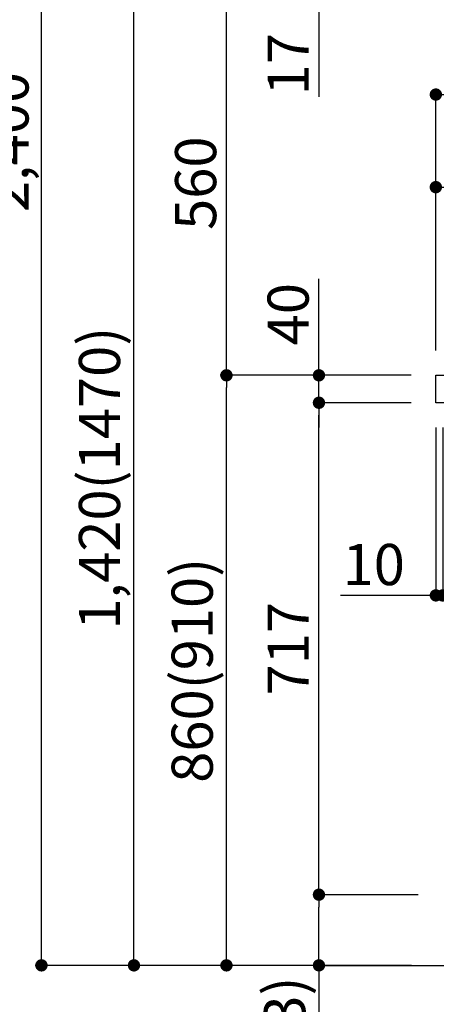
# Model space of a CAD drawing. Extents: x 28111 to 54233, y -10810 to -2410.
# Drawn here: x 36450 to 37058, y -9042 to -7607 of the extents above; entities that cross this region are included whole.
import ezdxf

# ---------------------------------------------------------------- set-up
doc = ezdxf.new("R2010")
doc.units = 0
doc.header["$LTSCALE"] = 50
doc.header["$MEASUREMENT"] = 0
doc.layers.get('0').update_dxf_attribs({"linetype": 'CONTINUOUS'})
for name, color, linetype in [('111-壁仕上', 3, 'CONTINUOUS'), ('126-甲板', 2, 'CONTINUOUS'), ('166-寸法B', 11, 'CONTINUOUS')]:
    doc.layers.add(name, color=color, linetype=linetype)
doc.styles.add('KH001', font='txt')
doc.dimstyles.new('KH1xx030', dxfattribs={"dimscale": 30, "dimtxt": 2, "dimasz": 0.6, "dimexe": 0.3, "dimexo": 1.2, "dimgap": 0.5, "dimtad": 3, "dimdec": 1, "dimdsep": 46, "dimlunit": 6, "dimtxsty": 'KH001', "dimblk": 'DOT', "dimcen": 1, "dimdle": 1, "dimclrd": 256, "dimclre": 256, "dimclrt": 256, "dimadec": 0, "dimazin": 0, "dimtfac": 1, "dimtdec": 1, "dimtix": 1, "dimtmove": 2, "dimatfit": 3, "dimldrblk": 'CLOSEDBLANK', "dimfxl": 1, "dimtolj": 1, "dimtzin": 0, "dimlwd": -1, "dimlwe": -1, "dimarcsym": 0})

# ---------------------------------------------------------------- blocks, each defined once
blk = doc.blocks.new('_Dot')
at = {"color": 0, "linetype": 'ByBlock', "lineweight": -2}
blk.add_line((-0.5, 0), (-1, 0), dxfattribs=at)
at = {"color": 0, "linetype": 'ByBlock', "const_width": 0.5}
blk.add_lwpolyline([(-0.25, 0, 1), (0.25, 0, 1)], format="xyb", close=True, dxfattribs=at)
blk = doc.blocks.new('*D249')
at = {"layer": '166-寸法B', "transparency": 16777216}
for p, q in [((37021, -8124.9), (36742.4, -8124.9)), ((36751.4, -8966.9), (36751.4, -8142.9)), ((37021.5, -8984.9), (36742.4, -8984.9))]:
    blk.add_line(p, q, dxfattribs=at)
at = {"layer": '166-寸法B', "transparency": 16777216, "xscale": 18, "yscale": 18, "zscale": 18}
for p, rotation in [((36751.4, -8124.9), 90), ((36751.4, -8984.9), 270)]:
    blk.add_blockref('_Dot', p, dxfattribs=dict(at, rotation=rotation))
at = {"layer": '166-寸法B', "transparency": 16777216, "insert": (36701.4, -8554.9), "char_height": 60, "attachment_point": 5, "rotation": 90, "style": 'KH001'}
blk.add_mtext('\\A1;860(910)', dxfattribs=at)
blk = doc.blocks.new('_ClosedBlank')
at = {"color": 0, "linetype": 'ByBlock', "lineweight": -2}
for p, q in [((-1, 0.167), (0, 0)), ((-1, 0.167), (-1, -0.167)), ((0, 0), (-1, -0.167))]:
    blk.add_line(p, q, dxfattribs=at)
blk = doc.blocks.new('*D250')
at = {"layer": '166-寸法B', "transparency": 16777216}
for p, q in [((37296, -7564.9), (36742.4, -7564.9)), ((36751.4, -8106.9), (36751.4, -7582.9)), ((37021, -8124.9), (36742.4, -8124.9))]:
    blk.add_line(p, q, dxfattribs=at)
at = {"layer": '166-寸法B', "transparency": 16777216, "xscale": 18, "yscale": 18, "zscale": 18}
for p, rotation in [((36751.4, -7564.9), 90), ((36751.4, -8124.9), 270)]:
    blk.add_blockref('_Dot', p, dxfattribs=dict(at, rotation=rotation))
at = {"layer": '166-寸法B', "transparency": 16777216, "insert": (36706.4, -7844.9), "char_height": 60, "attachment_point": 5, "rotation": 90, "style": 'KH001'}
blk.add_mtext('\\A1;560', dxfattribs=at)
blk = doc.blocks.new('*D252')
at = {"layer": '166-寸法B', "transparency": 16777216}
for p, q in [((37005.5, -6584.9), (36472.4, -6584.9)), ((36481.4, -8966.9), (36481.4, -6602.9)), ((37021.5, -8984.9), (36472.4, -8984.9))]:
    blk.add_line(p, q, dxfattribs=at)
at = {"layer": '166-寸法B', "transparency": 16777216, "xscale": 18, "yscale": 18, "zscale": 18}
for p, rotation in [((36481.4, -6584.9), 90), ((36481.4, -8984.9), 270)]:
    blk.add_blockref('_Dot', p, dxfattribs=dict(at, rotation=rotation))
at = {"layer": '166-寸法B', "transparency": 16777216, "insert": (36432.6, -7784.9), "char_height": 60, "attachment_point": 5, "rotation": 90, "style": 'KH001'}
blk.add_mtext('\\A1;2,400', dxfattribs=at)
blk = doc.blocks.new('*D253')
at = {"layer": '166-寸法B', "transparency": 16777216}
for p, q in [((37296, -7564.9), (36607.4, -7564.9)), ((36616.4, -8966.9), (36616.4, -7582.9)), ((37021.5, -8984.9), (36607.4, -8984.9))]:
    blk.add_line(p, q, dxfattribs=at)
at = {"layer": '166-寸法B', "transparency": 16777216, "xscale": 18, "yscale": 18, "zscale": 18}
for p, rotation in [((36616.4, -7564.9), 90), ((36616.4, -8984.9), 270)]:
    blk.add_blockref('_Dot', p, dxfattribs=dict(at, rotation=rotation))
at = {"layer": '166-寸法B', "transparency": 16777216, "insert": (36566.1, -8274.9), "char_height": 60, "attachment_point": 5, "rotation": 90, "style": 'KH001'}
blk.add_mtext('\\A1;1,420(1470)', dxfattribs=at)
blk = doc.blocks.new('*D254')
at = {"layer": '166-寸法B', "linetype": 'ByBlock', "transparency": 16777216}
for p, q in [((37057, -8200.9), (37057, -8454.7)), ((37067, -8200.9), (37067, -8454.7)), ((37057, -8445.7), (36917.7, -8445.7)), ((37039, -8445.7), (37021, -8445.7)), ((37057, -8445.7), (37067, -8445.7)), ((37085, -8445.7), (37103, -8445.7))]:
    blk.add_line(p, q, dxfattribs=at)
at = {"layer": '166-寸法B', "transparency": 16777216, "xscale": 18, "yscale": 18, "zscale": 18}
blk.add_blockref('_Dot', (37057, -8445.7), dxfattribs=at)
at = {"layer": '166-寸法B', "transparency": 16777216, "xscale": 18, "yscale": 18, "zscale": 18, "rotation": 180}
blk.add_blockref('_Dot', (37067, -8445.7), dxfattribs=at)
at = {"layer": '166-寸法B', "transparency": 16777216, "insert": (36966.4, -8400.7), "char_height": 60, "attachment_point": 5, "style": 'KH001'}
blk.add_mtext('\\A1;10', dxfattribs=at)
blk = doc.blocks.new('*D255')
at = {"layer": '166-寸法B', "transparency": 16777216}
for p, q in [((37031, -8881.9), (36877.4, -8881.9)), ((36886.4, -8966.9), (36886.4, -8899.9)), ((37021.5, -8984.9), (36877.4, -8984.9)), ((36886.4, -8984.9), (36886.4, -9323.3))]:
    blk.add_line(p, q, dxfattribs=at)
at = {"layer": '166-寸法B', "transparency": 16777216, "xscale": 18, "yscale": 18, "zscale": 18}
for p, rotation in [((36886.4, -8881.9), 90), ((36886.4, -8984.9), 270)]:
    blk.add_blockref('_Dot', p, dxfattribs=dict(at, rotation=rotation))
at = {"layer": '166-寸法B', "transparency": 16777216, "insert": (36836.4, -9165.2), "char_height": 60, "attachment_point": 5, "rotation": 90, "style": 'KH001'}
blk.add_mtext('\\A1;103(153)', dxfattribs=at)
blk = doc.blocks.new('*D256')
at = {"layer": '166-寸法B', "transparency": 16777216}
for p, q in [((37021, -8164.9), (36877.4, -8164.9)), ((36886.4, -8863.9), (36886.4, -8182.9)), ((37031, -8881.9), (36877.4, -8881.9))]:
    blk.add_line(p, q, dxfattribs=at)
at = {"layer": '166-寸法B', "transparency": 16777216, "xscale": 18, "yscale": 18, "zscale": 18}
for p, rotation in [((36886.4, -8164.9), 90), ((36886.4, -8881.9), 270)]:
    blk.add_blockref('_Dot', p, dxfattribs=dict(at, rotation=rotation))
at = {"layer": '166-寸法B', "transparency": 16777216, "insert": (36841.4, -8523.4), "char_height": 60, "attachment_point": 5, "rotation": 90, "style": 'KH001'}
blk.add_mtext('\\A1;717', dxfattribs=at)
blk = doc.blocks.new('*D257')
at = {"layer": '166-寸法B', "transparency": 16777216}
for p, q in [((36886.4, -8124.9), (36886.4, -7984.5)), ((36886.4, -8106.9), (36886.4, -8088.9)), ((37021, -8124.9), (36877.4, -8124.9)), ((36886.4, -8164.9), (36886.4, -8124.9)), ((37021, -8164.9), (36877.4, -8164.9)), ((36886.4, -8182.9), (36886.4, -8200.9))]:
    blk.add_line(p, q, dxfattribs=at)
at = {"layer": '166-寸法B', "transparency": 16777216, "xscale": 18, "yscale": 18, "zscale": 18}
for p, rotation in [((36886.4, -8124.9), 270), ((36886.4, -8164.9), 90)]:
    blk.add_blockref('_Dot', p, dxfattribs=dict(at, rotation=rotation))
at = {"layer": '166-寸法B', "transparency": 16777216, "insert": (36841.4, -8035.8), "char_height": 60, "attachment_point": 5, "rotation": 90, "style": 'KH001'}
blk.add_mtext('\\A1;40', dxfattribs=at)
blk = doc.blocks.new('*D258')
at = {"layer": '166-寸法B', "transparency": 16777216}
for p, q in [((37057, -8088.9), (37057, -7706.7)), ((37075, -7715.7), (37689, -7715.7)), ((37707, -8088.9), (37707, -7706.7))]:
    blk.add_line(p, q, dxfattribs=at)
at = {"layer": '166-寸法B', "transparency": 16777216, "xscale": 18, "yscale": 18, "zscale": 18, "rotation": 180}
blk.add_blockref('_Dot', (37057, -7715.7), dxfattribs=at)
at = {"layer": '166-寸法B', "transparency": 16777216, "xscale": 18, "yscale": 18, "zscale": 18}
blk.add_blockref('_Dot', (37707, -7715.7), dxfattribs=at)
at = {"layer": '166-寸法B', "transparency": 16777216, "insert": (37382, -7670.7), "char_height": 60, "attachment_point": 5, "style": 'KH001'}
blk.add_mtext('\\A1;650', dxfattribs=at)
blk = doc.blocks.new('*D260')
at = {"layer": '166-寸法B', "transparency": 16777216}
for p, q in [((37057, -8088.9), (37057, -7841.7)), ((37704, -8088.9), (37704, -7841.7)), ((37686, -7850.7), (37075, -7850.7))]:
    blk.add_line(p, q, dxfattribs=at)
at = {"layer": '166-寸法B', "transparency": 16777216, "xscale": 18, "yscale": 18, "zscale": 18, "rotation": 180}
blk.add_blockref('_Dot', (37057, -7850.7), dxfattribs=at)
at = {"layer": '166-寸法B', "transparency": 16777216, "xscale": 18, "yscale": 18, "zscale": 18}
blk.add_blockref('_Dot', (37704, -7850.7), dxfattribs=at)
at = {"layer": '166-寸法B', "transparency": 16777216, "insert": (37380.5, -7805.7), "char_height": 60, "attachment_point": 5, "style": 'KH001'}
blk.add_mtext('\\A1;647', dxfattribs=at)
blk = doc.blocks.new('*D263')
at = {"layer": '166-寸法B', "transparency": 16777216}
for p, q in [((36886.4, -7546.9), (36886.4, -7528.9)), ((37296, -7564.9), (36877.4, -7564.9)), ((36886.4, -7581.9), (36886.4, -7564.9)), ((37296, -7581.9), (36877.4, -7581.9)), ((36886.4, -7581.9), (36886.4, -7719.1)), ((36886.4, -7599.9), (36886.4, -7617.9))]:
    blk.add_line(p, q, dxfattribs=at)
at = {"layer": '166-寸法B', "transparency": 16777216, "xscale": 18, "yscale": 18, "zscale": 18}
for p, rotation in [((36886.4, -7564.9), 270), ((36886.4, -7581.9), 90)]:
    blk.add_blockref('_Dot', p, dxfattribs=dict(at, rotation=rotation))
at = {"layer": '166-寸法B', "transparency": 16777216, "insert": (36841.4, -7671.5), "char_height": 60, "attachment_point": 5, "rotation": 90, "style": 'KH001'}
blk.add_mtext('\\A1;17', dxfattribs=at)

msp = doc.modelspace()

# ---------------------------------------------------------------- linework, layer by layer
at = {"layer": '111-壁仕上', "ltscale": 2}
msp.add_lwpolyline([(36891.45, -8984.89), (37706.95, -8984.89), (37706.95, -6584.89), (36891.45, -6584.89)], dxfattribs=at)
at = {"layer": '126-甲板'}
msp.add_lwpolyline([(37056.95, -8124.89), (37703.95, -8124.89), (37703.95, -8164.89), (37056.95, -8164.89)], close=True, dxfattribs=at)

# ---------------------------------------------------------------- dimensions: what is measured, and where the dimension line sits
at = {"layer": '166-寸法B'}
for base, p1, p2, picture, middle in [((36481.36, -6584.89), (37057.48, -8984.89), (37041.48, -6584.89), '*D252', (36432.55, -7784.89)), ((36751.36, -7564.89), (37056.95, -8124.89), (37331.95, -7564.89), '*D250', (36706.36, -7844.89)), ((36886.36, -8164.89), (37066.95, -8881.88), (37056.95, -8164.89), '*D256', (36841.36, -8523.38))]:
    dim = msp.add_linear_dim(base=base, p1=p1, p2=p2, angle=90, dimstyle='KH1xx030', dxfattribs=at)
    dim.commit()
    dim.dimension.update_dxf_attribs({"geometry": picture, "text_midpoint": middle})
for base, p1, p2, override, picture, middle in [((36886.36, -7564.89), (37331.95, -7581.89), (37331.95, -7564.89), {"dimtmove": 1}, '*D263', (36885.87, -7671.5)), ((36886.36, -8124.89), (37056.95, -8164.89), (37056.95, -8124.89), {"dimtmove": 1}, '*D257', (36899.28, -8035.79)), ((36886.36, -8881.88), (37057.48, -8984.89), (37066.95, -8881.88), {"dimpost": '(153)', "dimtmove": 1}, '*D255', (36877.24, -9165.22))]:
    dim = msp.add_linear_dim(base=base, p1=p1, p2=p2, angle=90, dimstyle='KH1xx030', override=override, dxfattribs=at)
    dim.commit()
    dim.dimension.update_dxf_attribs({"geometry": picture, "text_midpoint": middle, "dimtype": 128})
for base, p2, override, picture, middle in [((36616.36, -7564.89), (37331.95, -7564.89), {"dimpost": '(1470)'}, '*D253', (36566.05, -8274.89)), ((36751.36, -8124.89), (37056.95, -8124.89), {"dimpost": '(910)'}, '*D249', (36701.35, -8554.89))]:
    dim = msp.add_linear_dim(base=base, p1=(37057.48, -8984.89), p2=p2, angle=90, dimstyle='KH1xx030', override=override, dxfattribs=at)
    dim.commit()
    dim.dimension.update_dxf_attribs({"geometry": picture, "text_midpoint": middle})
for base, p1, p2, picture, middle in [((37706.95, -7715.69), (37056.95, -8124.89), (37706.95, -8124.89), '*D258', (37381.95, -7670.69)), ((37056.95, -7850.69), (37703.95, -8124.89), (37056.95, -8124.89), '*D260', (37380.45, -7805.69))]:
    dim = msp.add_linear_dim(base=base, p1=p1, p2=p2, dimstyle='KH1xx030', dxfattribs=at)
    dim.commit()
    dim.dimension.update_dxf_attribs({"geometry": picture, "text_midpoint": middle})
dim = msp.add_linear_dim(base=(37066.95, -8445.69), p1=(37056.95, -8164.89), p2=(37066.95, -8164.89), dimstyle='KH1xx030', override={"dimtmove": 1, "dimfxl": 0.5, "dimarcsym": 1}, dxfattribs=at)
dim.commit()
dim.dimension.update_dxf_attribs({"geometry": '*D254', "text_midpoint": (36966.39, -8419.93), "dimtype": 128})

doc.saveas('drawing.dxf')
